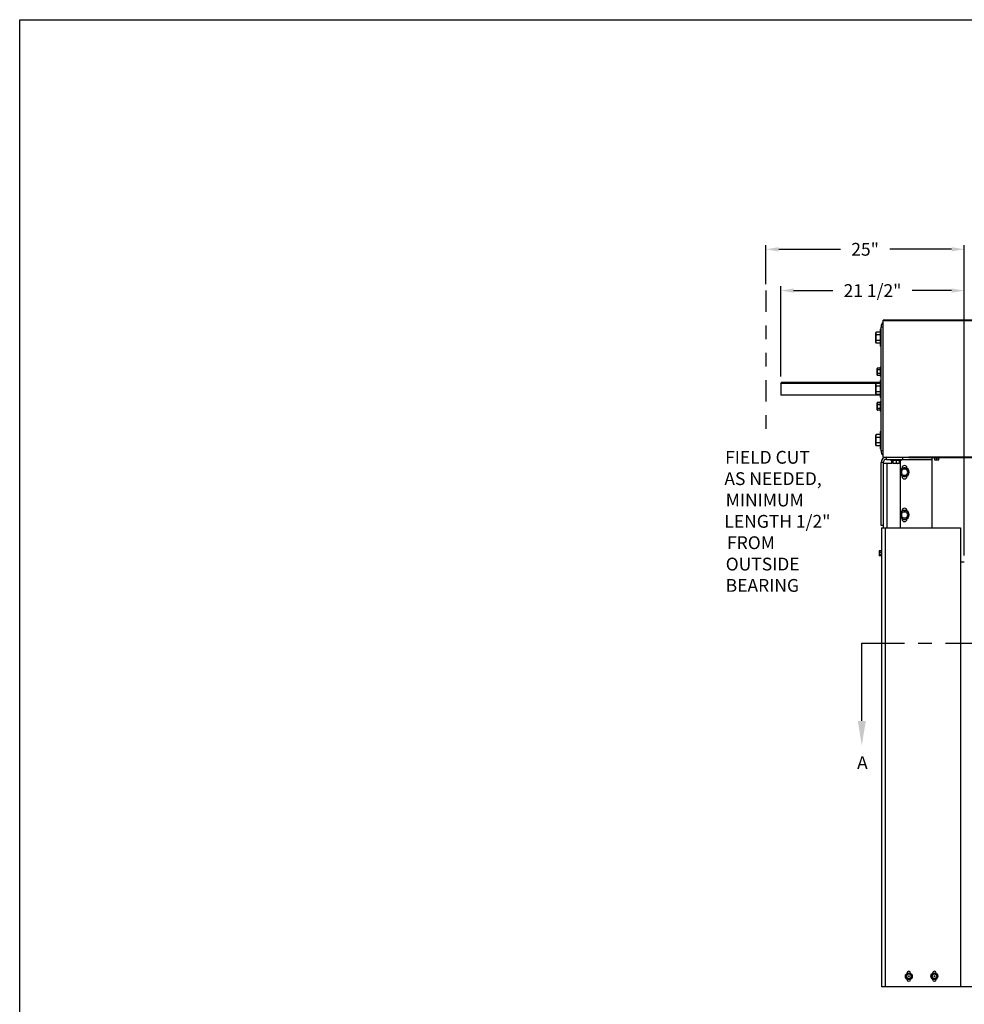
# Model space of a CAD drawing. Units: inches. Extents: x 218.9 to 312.4, y 214.8 to 247.8.
# Drawn here: x 218.9 to 225.8, y 220.3 to 227.5 of the extents above; entities that cross this region are included whole.
import ezdxf
from ezdxf import colors
from ezdxf.entities.mleader import LeaderData, LeaderLine
from ezdxf.math import Vec2, Vec3

# ---------------------------------------------------------------- set-up
doc = ezdxf.new("R2010")
doc.units = ezdxf.units.IN
doc.header["$LTSCALE"] = 0.25
doc.header["$MEASUREMENT"] = 0
doc.linetypes.add('CENTER', pattern=[2, 1.25, -0.25, 0.25, -0.25])
doc.linetypes.add('PHANTOM2', pattern=[1.25, 0.625, -0.125, 0.125, -0.125, 0.125, -0.125])
for name, color, linetype in [('ANNOTATIONS', 1, 'Continuous'), ('HIDDEN', 6, 'PHANTOM2'), ('MOTOR RH', 7, 'Continuous'), ('SECTION CUTS', 6, 'CENTER')]:
    doc.layers.add(name, color=color, linetype=linetype)
doc.styles.add('ARIAL', font='arial.ttf', dxfattribs={"height": 0.09375})
doc.styles.get("Standard").update_dxf_attribs({"font": 'romans.shx'})
doc.dimstyles.new('STANDARD$0', dxfattribs={"dimtxt": 0.09375, "dimasz": 0.09375, "dimexe": 0.03125, "dimexo": 0.046875, "dimgap": 0.09, "dimtad": 0, "dimtih": 1, "dimtoh": 1, "dimdec": 4, "dimzin": 0, "dimdsep": 46, "dimtxsty": 'ARIAL', "dimcen": 0.09, "dimadec": 0, "dimazin": 0, "dimtfac": 1, "dimtdec": 4, "dimtofl": 0, "dimtmove": 0, "dimatfit": 1, "dimfxl": 1, "dimtolj": 1, "dimtzin": 0, "dimarcsym": 0})

# ---------------------------------------------------------------- blocks, each defined once
blk = doc.blocks.new('*D150')
at = {"layer": 'ANNOTATIONS', "color": 0, "lineweight": -2, "transparency": 16777216}
for p, q in [((224.3773, 225.558), (224.3773, 225.8445)), ((225.8297, 223.5727), (225.8297, 225.8445)), ((224.4711, 225.8133), (224.9224, 225.8133)), ((225.736, 225.8133), (225.2846, 225.8133))]:
    blk.add_line(p, q, dxfattribs=at)
at = {"layer": 'ANNOTATIONS', "color": 0, "transparency": 16777216}
for points in [[(224.4711, 225.8289), (224.4711, 225.7977), (224.3773, 225.8133)], [(225.736, 225.8289), (225.736, 225.7977), (225.8297, 225.8133)]]:
    blk.add_solid(points, dxfattribs=at)
at = {"layer": 'defpoints', "color": 0, "transparency": 16777216}
for p in [(224.3773, 225.8133), (224.3773, 225.5111), (225.8297, 223.5259)]:
    blk.add_point(p, dxfattribs=at)
at = {"layer": 'ANNOTATIONS', "color": 0, "transparency": 16777216, "insert": (225.1035, 225.8133), "char_height": 0.09375, "attachment_point": 5, "style": 'ARIAL'}
blk.add_mtext('\\A1;25"', dxfattribs=at)
blk = doc.blocks.new('*D152')
at = {"layer": 'ANNOTATIONS', "color": 0, "lineweight": -2, "transparency": 16777216}
for p, q in [((224.486, 224.8813), (224.486, 225.5424)), ((224.5797, 225.5111), (224.8675, 225.5111)), ((225.736, 225.5111), (225.4482, 225.5111)), ((225.8297, 223.5727), (225.8297, 225.5424))]:
    blk.add_line(p, q, dxfattribs=at)
at = {"layer": 'ANNOTATIONS', "color": 0, "transparency": 16777216}
for points in [[(224.5797, 225.5268), (224.5797, 225.4955), (224.486, 225.5111)], [(225.736, 225.5268), (225.736, 225.4955), (225.8297, 225.5111)]]:
    blk.add_solid(points, dxfattribs=at)
at = {"layer": 'defpoints', "color": 0, "transparency": 16777216}
for p in [(224.486, 225.5111), (224.486, 224.8344), (225.8297, 223.5259)]:
    blk.add_point(p, dxfattribs=at)
at = {"layer": 'ANNOTATIONS', "color": 0, "transparency": 16777216, "insert": (225.1578, 225.5111), "char_height": 0.09375, "attachment_point": 5, "style": 'ARIAL'}
blk.add_mtext('\\A1;21 1/2"', dxfattribs=at)

msp = doc.modelspace()

# ---------------------------------------------------------------- linework, layer by layer
at = {"layer": 'defpoints'}
msp.add_lwpolyline([(238.38533, 214.75854), (218.91545, 214.75854), (218.91545, 227.49365), (238.38533, 227.49365)], close=True, dxfattribs=at)
at = {"layer": 'HIDDEN'}
msp.add_line((224.37731, 225.51114), (224.37731, 224.48045), dxfattribs=at)
at = {"layer": 'MOTOR RH'}
for p, q in [((231.42346, 225.29354), (225.23596, 225.29348)), ((225.23596, 224.29142), (225.23596, 225.29348)), ((225.23596, 225.29142), (231.42346, 225.29148)), ((225.18134, 225.20158), (225.18447, 225.20702)), ((225.18134, 225.13127), (225.18134, 225.20158)), ((225.21408, 225.20702), (225.18447, 225.20702)), ((225.21408, 225.18672), (225.18447, 225.18672)), ((225.21408, 225.22892), (225.22033, 225.22892)), ((225.21408, 225.22892), (225.21408, 225.10392)), ((225.23596, 225.24455), (225.22033, 225.24455)), ((225.22033, 224.3383), (225.22033, 225.24455)), ((225.18447, 225.12583), (225.18134, 225.13127)), ((225.21408, 225.14612), (225.18447, 225.14612)), ((225.21408, 225.12583), (225.18447, 225.12583)), ((225.22033, 225.10392), (225.21408, 225.10392)), ((225.19165, 224.94035), (225.19374, 224.94398)), ((225.19165, 224.89347), (225.19165, 224.94035)), ((225.2144, 224.94398), (225.19374, 224.94398)), ((225.2144, 224.93044), (225.19374, 224.93044)), ((225.2144, 224.90338), (225.19374, 224.90338)), ((225.2144, 224.9501), (225.22033, 224.9501)), ((225.2144, 224.9501), (225.2144, 224.88372)), ((224.48596, 224.83433), (224.48986, 224.83824)), ((224.48596, 224.83433), (224.48986, 224.83821)), ((224.48596, 224.83433), (224.48596, 224.74852)), ((224.48986, 224.83351), (224.48596, 224.82963)), ((224.48986, 224.83824), (225.21408, 224.83824)), ((224.48986, 224.83821), (224.48986, 224.83824)), ((225.21408, 224.83821), (224.48986, 224.83821)), ((224.48986, 224.83351), (225.21408, 224.83351)), ((224.48986, 224.74461), (224.48986, 224.83351)), ((225.18134, 224.82658), (225.18447, 224.83202)), ((225.18134, 224.75627), (225.18134, 224.82658)), ((225.21408, 224.83202), (225.18447, 224.83202)), ((225.19374, 224.88985), (225.19165, 224.89347)), ((225.2144, 224.88985), (225.19374, 224.88985)), ((225.21408, 224.85392), (225.22033, 224.85392)), ((225.21408, 224.85392), (225.21408, 224.72892)), ((225.22033, 224.88372), (225.2144, 224.88372)), ((225.18447, 224.75083), (225.18134, 224.75627)), ((225.21408, 224.81172), (225.18447, 224.81172)), ((225.21408, 224.77113), (225.18447, 224.77113)), ((224.48986, 224.74461), (224.48596, 224.74852)), ((225.21408, 224.74461), (224.48986, 224.74461)), ((225.21408, 224.75083), (225.18447, 224.75083)), ((225.19165, 224.68937), (225.19374, 224.693)), ((225.19165, 224.63867), (225.19165, 224.68937)), ((225.19165, 224.68554), (225.19374, 224.68917)), ((225.2144, 224.693), (225.19374, 224.693)), ((225.2144, 224.68917), (225.19374, 224.68917)), ((225.22033, 224.72892), (225.21408, 224.72892)), ((225.2144, 224.69912), (225.22033, 224.69912)), ((225.2144, 224.69912), (225.2144, 224.62892)), ((225.2144, 224.69529), (225.22033, 224.69529)), ((225.19374, 224.63504), (225.19165, 224.63867)), ((225.2144, 224.67563), (225.19374, 224.67563)), ((225.2144, 224.64857), (225.19374, 224.64857)), ((225.2144, 224.63504), (225.19374, 224.63504)), ((225.22033, 224.62892), (225.2144, 224.62892)), ((225.21408, 224.47892), (225.22033, 224.47892)), ((225.21408, 224.47892), (225.21408, 224.35392)), ((225.18134, 224.45158), (225.18447, 224.45702)), ((225.18134, 224.38127), (225.18134, 224.45158)), ((225.21408, 224.45702), (225.18447, 224.45702)), ((225.21408, 224.43672), (225.18447, 224.43672)), ((225.21408, 224.39613), (225.18447, 224.39613)), ((225.18447, 224.37583), (225.18134, 224.38127)), ((225.21408, 224.37583), (225.18447, 224.37583)), ((225.22033, 224.35392), (225.21408, 224.35392)), ((225.23596, 224.3383), (225.22033, 224.3383)), ((225.22033, 223.79142), (225.22033, 224.25236)), ((225.23596, 224.25236), (225.22033, 224.25236)), ((225.23596, 224.29142), (225.42346, 224.29142)), ((225.23596, 224.25236), (225.23596, 223.7758)), ((225.2594, 224.2758), (225.2594, 224.29142)), ((225.2594, 224.2758), (225.59533, 224.2758)), ((225.29065, 224.26955), (225.29065, 224.2758)), ((225.29065, 224.26955), (225.36877, 224.26955)), ((225.29846, 224.24455), (225.29846, 224.26955)), ((225.30627, 224.26955), (225.30627, 224.24889)), ((225.32971, 224.26955), (225.32971, 224.24889)), ((225.35315, 224.26955), (225.35315, 224.24889)), ((225.36096, 224.26955), (225.36096, 223.7758)), ((225.36877, 224.2758), (225.36877, 224.26955)), ((225.37658, 224.29142), (225.37658, 224.2758)), ((231.23596, 224.29148), (225.42346, 224.29142)), ((225.42346, 224.29142), (225.42346, 224.28937)), ((225.42346, 224.28937), (231.23596, 224.28943)), ((225.59533, 223.7758), (225.59533, 224.28937)), ((225.60546, 224.28593), (225.60546, 224.28937)), ((225.60546, 224.28593), (225.64771, 224.28593)), ((225.61075, 224.28593), (225.61075, 224.27295)), ((225.61075, 224.27295), (225.61845, 224.27155)), ((225.61096, 224.27155), (225.61096, 224.27156)), ((225.61096, 224.27155), (225.64221, 224.27155)), ((225.62616, 224.28593), (225.62616, 224.27295)), ((225.62616, 224.27295), (225.63407, 224.27155)), ((225.64199, 224.28593), (225.64199, 224.27295)), ((225.64221, 224.27156), (225.64221, 224.27155)), ((225.64771, 224.28937), (225.64771, 224.28593)), ((225.29846, 224.24455), (225.23596, 224.24455)), ((225.2633, 224.24455), (225.2633, 223.7758)), ((225.35315, 224.2468), (225.30627, 224.2468)), ((225.37463, 224.21022), (225.37463, 224.2133)), ((225.40979, 224.2133), (225.40979, 224.21025)), ((225.37463, 224.1508), (225.37463, 224.15395)), ((225.40979, 224.15392), (225.40979, 224.1508)), ((225.37463, 223.89772), (225.37463, 223.9008)), ((225.40979, 223.9008), (225.40979, 223.89775)), ((225.37463, 223.8383), (225.37463, 223.84145)), ((225.40979, 223.84142), (225.40979, 223.8383)), ((225.23596, 223.79142), (225.22033, 223.79142)), ((225.22424, 223.7758), (225.80237, 223.7758)), ((225.22424, 223.7758), (225.22424, 220.41517)), ((225.25158, 223.7758), (225.25158, 220.41517)), ((225.80237, 223.7758), (225.80237, 220.41511)), ((225.22205, 223.60555), (225.20768, 223.60555)), ((225.20768, 223.60555), (225.20768, 223.57105)), ((225.22205, 223.6078), (225.22424, 223.6078)), ((225.22205, 223.6078), (225.22205, 223.5688)), ((225.22205, 223.5937), (225.20768, 223.5937)), ((225.22205, 223.57645), (225.20768, 223.57645)), ((225.22205, 223.57105), (225.20768, 223.57105)), ((225.22424, 223.5688), (225.22205, 223.5688)), ((225.80237, 223.5258), (225.82971, 223.5258)), ((225.40316, 220.4933), (225.40824, 220.50209)), ((225.40824, 220.50209), (225.41331, 220.51088)), ((225.41018, 220.51674), (225.41018, 220.51492)), ((225.43361, 220.51088), (225.42346, 220.51088)), ((225.43361, 220.51088), (225.43868, 220.50209)), ((225.43674, 220.51492), (225.43674, 220.51674)), ((225.43868, 220.50209), (225.44376, 220.4933)), ((225.59066, 220.4933), (225.59574, 220.50209)), ((225.59574, 220.50209), (225.60081, 220.51088)), ((225.59768, 220.51674), (225.59768, 220.51492)), ((225.62111, 220.51088), (225.61096, 220.51088)), ((225.62111, 220.51088), (225.62618, 220.50209)), ((225.62424, 220.51492), (225.62424, 220.51674)), ((225.62618, 220.50209), (225.63126, 220.4933)), ((225.40824, 220.48451), (225.40316, 220.4933)), ((225.41331, 220.47572), (225.40824, 220.48451)), ((225.41018, 220.47168), (225.41018, 220.46986)), ((225.43361, 220.47572), (225.42346, 220.47572)), ((225.43868, 220.48451), (225.43361, 220.47572)), ((225.43674, 220.46986), (225.43674, 220.47168)), ((225.44376, 220.4933), (225.43868, 220.48451)), ((225.59574, 220.48451), (225.59066, 220.4933)), ((225.60081, 220.47572), (225.59574, 220.48451)), ((225.59768, 220.47168), (225.59768, 220.46986)), ((225.62111, 220.47572), (225.61096, 220.47572)), ((225.62618, 220.48451), (225.62111, 220.47572)), ((225.62424, 220.46986), (225.62424, 220.47168)), ((225.63126, 220.4933), (225.62618, 220.48451)), ((225.82971, 220.41517), (225.22424, 220.41517)), ((231.17346, 220.41517), (225.48596, 220.41511)), ((225.48596, 220.41517), (225.48596, 220.41511))]:
    msp.add_line(p, q, dxfattribs=at)
for centre, radius in [((225.42346, 220.4933), 0.02538), ((225.42346, 220.4933), 0.01758), ((225.42346, 220.4933), 0.01656), ((225.61096, 220.4933), 0.02538), ((225.61096, 220.4933), 0.01758), ((225.61096, 220.4933), 0.01656), ((225.42346, 220.4933), 0.00299), ((225.61096, 220.4933), 0.00299)]:
    msp.add_circle(centre, radius, dxfattribs=at)
for centre, radius, start, end in [((225.26721, 225.24455), 0.04688, 131.810315, 180), ((225.26721, 224.3383), 0.04688, 180, 228.189685), ((225.2594, 224.25236), 0.03906, 90, 180), ((225.2594, 224.25236), 0.02344, 90, 180), ((225.39224, 224.18208), 0.03319, 199.523366, 160.476634), ((225.39224, 224.18208), 0.02344, 150, 210), ((225.39224, 224.18208), 0.02344, 29.999993, 150), ((225.39221, 224.2133), 0.01758, 0, 180), ((225.39224, 224.18208), 0.02344, 330, 30), ((225.39224, 224.18208), 0.02344, 209.999973, 330), ((225.39221, 224.1508), 0.01758, 180, 0), ((225.39224, 223.86958), 0.03319, 199.523366, 160.476634), ((225.39224, 223.86958), 0.02344, 29.999993, 150), ((225.39221, 223.9008), 0.01758, 0, 180), ((225.39224, 223.86958), 0.02344, 150, 210), ((225.39224, 223.86958), 0.02344, 209.999973, 330), ((225.39221, 223.8383), 0.01758, 180, 0), ((225.39224, 223.86958), 0.02344, 330, 30), ((225.42346, 220.51674), 0.01328, 0, 180), ((225.61096, 220.51674), 0.01328, 0, 180), ((225.42346, 220.46986), 0.01328, 180, 0), ((225.61096, 220.46986), 0.01328, 180, 0)]:
    msp.add_arc(centre, radius, start, end, dxfattribs=at)
for points, knots in [([(225.18447, 225.20702), (225.1836, 225.20537), (225.18183, 225.20204), (225.1815, 225.1986), (225.18134, 225.19687)], [0, 0, 0, 0, 0.4954837, 1, 1, 1, 1]), ([(225.18134, 225.19687), (225.18134, 225.19663), (225.18137, 225.19481), (225.18205, 225.19137), (225.18366, 225.18828), (225.18447, 225.18672)], [0, 0, 0, 0, 0.0700912, 0.5308051, 1, 1, 1, 1]), ([(225.18447, 225.18672), (225.1838, 225.18418), (225.18245, 225.17906), (225.18147, 225.17224), (225.18137, 225.168), (225.18134, 225.16642)], [0, 0, 0, 0, 0.3832932, 0.7703116, 1, 1, 1, 1]), ([(225.18134, 225.16642), (225.18144, 225.16372), (225.18166, 225.15829), (225.18299, 225.15152), (225.1841, 225.1475), (225.18447, 225.14612)], [0, 0, 0, 0, 0.392829, 0.791627, 1, 1, 1, 1]), ([(225.18447, 225.14612), (225.1836, 225.14448), (225.18183, 225.14115), (225.1815, 225.13771), (225.18134, 225.13598)], [0, 0, 0, 0, 0.4954313, 1, 1, 1, 1]), ([(225.18134, 225.13598), (225.18134, 225.13574), (225.18137, 225.13391), (225.18205, 225.13048), (225.18366, 225.12739), (225.18447, 225.12583)], [0, 0, 0, 0, 0.0700983, 0.5308087, 1, 1, 1, 1]), ([(225.19374, 224.94398), (225.19315, 224.94288), (225.19197, 224.94066), (225.19176, 224.93836), (225.19165, 224.93721)], [0, 0, 0, 0, 0.4954991, 1, 1, 1, 1]), ([(225.19165, 224.93721), (225.19165, 224.93705), (225.19167, 224.93583), (225.19212, 224.93354), (225.1932, 224.93148), (225.19374, 224.93044)], [0, 0, 0, 0, 0.0700694, 0.5307395, 1, 1, 1, 1]), ([(225.19374, 224.93044), (225.1929, 224.92708), (225.19178, 224.92262), (225.19167, 224.91804), (225.19165, 224.91691)], [0, 0, 0, 0, 0.75365654, 1, 1, 1, 1]), ([(225.19165, 224.91691), (225.1919, 224.91338), (225.19223, 224.9088), (225.19346, 224.90439), (225.19374, 224.90338)], [0, 0, 0, 0, 0.7705563, 1, 1, 1, 1]), ([(225.19374, 224.90338), (225.19315, 224.90228), (225.19197, 224.90006), (225.19176, 224.89777), (225.19165, 224.89661)], [0, 0, 0, 0, 0.4954571, 1, 1, 1, 1]), ([(225.19165, 224.89661), (225.19165, 224.89645), (225.19167, 224.89524), (225.19212, 224.89295), (225.1932, 224.89089), (225.19374, 224.88985)], [0, 0, 0, 0, 0.0700694, 0.5307395, 1, 1, 1, 1]), ([(225.18447, 224.83202), (225.1836, 224.83037), (225.18183, 224.82704), (225.1815, 224.8236), (225.18134, 224.82187)], [0, 0, 0, 0, 0.4954837, 1, 1, 1, 1]), ([(225.18134, 224.82187), (225.18134, 224.82163), (225.18137, 224.81981), (225.18205, 224.81637), (225.18366, 224.81328), (225.18447, 224.81172)], [0, 0, 0, 0, 0.0700912, 0.5308051, 1, 1, 1, 1]), ([(225.18447, 224.81172), (225.1838, 224.80918), (225.18245, 224.80406), (225.18147, 224.79723), (225.18137, 224.793), (225.18134, 224.79142)], [0, 0, 0, 0, 0.3832932, 0.7703116, 1, 1, 1, 1]), ([(225.18134, 224.79142), (225.18144, 224.78872), (225.18166, 224.78329), (225.18299, 224.77652), (225.1841, 224.77251), (225.18447, 224.77113)], [0, 0, 0, 0, 0.3928723, 0.7917142, 1, 1, 1, 1]), ([(225.18447, 224.77113), (225.1836, 224.76948), (225.18183, 224.76615), (225.1815, 224.76271), (225.18134, 224.76098)], [0, 0, 0, 0, 0.4954593, 1, 1, 1, 1]), ([(225.18134, 224.76098), (225.18134, 224.76074), (225.18137, 224.75891), (225.18205, 224.75548), (225.18366, 224.75239), (225.18447, 224.75083)], [0, 0, 0, 0, 0.0700983, 0.5308087, 1, 1, 1, 1]), ([(225.19165, 224.68623), (225.19164, 224.68607), (225.19163, 224.68586), (225.19168, 224.68566), (225.19169, 224.68561)], [0, 0, 0, 0, 0.7719753, 1, 1, 1, 1]), ([(225.19374, 224.693), (225.19315, 224.6919), (225.19197, 224.68968), (225.19176, 224.68739), (225.19165, 224.68623)], [0, 0, 0, 0, 0.4954571, 1, 1, 1, 1]), ([(225.19374, 224.68917), (225.19315, 224.68807), (225.19197, 224.68585), (225.19176, 224.68356), (225.19165, 224.6824)], [0, 0, 0, 0, 0.4954991, 1, 1, 1, 1]), ([(225.19165, 224.6824), (225.19165, 224.68224), (225.19167, 224.68102), (225.19212, 224.67874), (225.1932, 224.67667), (225.19374, 224.67563)], [0, 0, 0, 0, 0.0700694, 0.5307395, 1, 1, 1, 1]), ([(225.19374, 224.67563), (225.1929, 224.67227), (225.19178, 224.66781), (225.19167, 224.66323), (225.19165, 224.6621)], [0, 0, 0, 0, 0.75365654, 1, 1, 1, 1]), ([(225.19165, 224.6621), (225.1919, 224.65857), (225.19223, 224.65399), (225.19346, 224.64958), (225.19374, 224.64857)], [0, 0, 0, 0, 0.7705563, 1, 1, 1, 1]), ([(225.19374, 224.64857), (225.19315, 224.64747), (225.19197, 224.64526), (225.19176, 224.64296), (225.19165, 224.64181)], [0, 0, 0, 0, 0.4953841, 1, 1, 1, 1]), ([(225.19165, 224.64181), (225.19165, 224.64165), (225.19167, 224.64043), (225.19212, 224.63814), (225.1932, 224.63608), (225.19374, 224.63504)], [0, 0, 0, 0, 0.0700694, 0.5307395, 1, 1, 1, 1]), ([(225.18447, 224.45702), (225.1836, 224.45537), (225.18183, 224.45204), (225.1815, 224.4486), (225.18134, 224.44687)], [0, 0, 0, 0, 0.4954837, 1, 1, 1, 1]), ([(225.18134, 224.44687), (225.18134, 224.44663), (225.18137, 224.44481), (225.18205, 224.44137), (225.18366, 224.43828), (225.18447, 224.43672)], [0, 0, 0, 0, 0.0700912, 0.5308051, 1, 1, 1, 1]), ([(225.18447, 224.43672), (225.1838, 224.43418), (225.18245, 224.42906), (225.18147, 224.42223), (225.18137, 224.418), (225.18134, 224.41642)], [0, 0, 0, 0, 0.3832932, 0.7703116, 1, 1, 1, 1]), ([(225.18134, 224.41642), (225.18144, 224.41372), (225.18166, 224.40829), (225.18299, 224.40152), (225.1841, 224.39751), (225.18447, 224.39613)], [0, 0, 0, 0, 0.3928723, 0.7917142, 1, 1, 1, 1]), ([(225.18447, 224.39613), (225.1836, 224.39448), (225.18183, 224.39115), (225.1815, 224.38771), (225.18134, 224.38598)], [0, 0, 0, 0, 0.4954593, 1, 1, 1, 1]), ([(225.18134, 224.38598), (225.18134, 224.38574), (225.18137, 224.38391), (225.18205, 224.38048), (225.18366, 224.37739), (225.18447, 224.37583)], [0, 0, 0, 0, 0.0700983, 0.5308087, 1, 1, 1, 1]), ([(225.30627, 224.24889), (225.30818, 224.24831), (225.31202, 224.24713), (225.31599, 224.24691), (225.31799, 224.2468)], [0, 0, 0, 0, 0.4954264, 1, 1, 1, 1]), ([(225.30627, 224.2468), (225.30627, 224.24705), (225.30627, 224.24738), (225.30627, 224.24861), (225.30627, 224.24889)], [0, 0, 0, 0, 0.77062, 1, 1, 1, 1]), ([(225.31799, 224.2468), (225.31827, 224.2468), (225.32037, 224.24682), (225.32434, 224.24728), (225.32791, 224.24835), (225.32971, 224.24889)], [0, 0, 0, 0, 0.0702172, 0.5308854, 1, 1, 1, 1]), ([(225.32971, 224.24889), (225.33161, 224.24831), (225.33545, 224.24713), (225.33942, 224.24691), (225.34143, 224.2468)], [0, 0, 0, 0, 0.4954992, 1, 1, 1, 1]), ([(225.34143, 224.2468), (225.34171, 224.2468), (225.34381, 224.24682), (225.34778, 224.24728), (225.35135, 224.24835), (225.35315, 224.24889)], [0, 0, 0, 0, 0.0700694, 0.5307395, 1, 1, 1, 1]), ([(225.35315, 224.24889), (225.35315, 224.24861), (225.35315, 224.24738), (225.35315, 224.24705), (225.35315, 224.2468)], [0, 0, 0, 0, 0.22938, 1, 1, 1, 1]), ([(225.61096, 224.27155), (225.61091, 224.27171), (225.61084, 224.27192), (225.61077, 224.27274), (225.61075, 224.27295)], [0, 0, 0, 0, 0.7424803, 1, 1, 1, 1]), ([(225.61845, 224.27155), (225.61864, 224.27156), (225.62123, 224.27157), (225.62379, 224.27229), (225.62616, 224.27295)], [0, 0, 0, 0, 0.0701599, 1, 1, 1, 1]), ([(225.63407, 224.27155), (225.63426, 224.27156), (225.63693, 224.27157), (225.63955, 224.27229), (225.64199, 224.27295)], [0, 0, 0, 0, 0.0700314, 1, 1, 1, 1]), ([(225.64199, 224.27295), (225.64201, 224.27274), (225.64208, 224.27192), (225.64215, 224.27171), (225.64221, 224.27155)], [0, 0, 0, 0, 0.2576103, 1, 1, 1, 1]), ([(225.36518, 224.18208), (225.36627, 224.18399), (225.36849, 224.18783), (225.37078, 224.1918), (225.37194, 224.1938)], [0, 0, 0, 0, 0.4954571, 1, 1, 1, 1]), ([(225.37194, 224.17037), (225.37178, 224.17064), (225.37057, 224.17275), (225.36828, 224.17671), (225.36622, 224.18028), (225.36518, 224.18208)], [0, 0, 0, 0, 0.0700694, 0.5307395, 1, 1, 1, 1]), ([(225.37194, 224.1938), (225.3721, 224.19408), (225.37332, 224.19618), (225.37561, 224.20015), (225.37767, 224.20372), (225.37871, 224.20552)], [0, 0, 0, 0, 0.0700694, 0.5307395, 1, 1, 1, 1]), ([(225.37871, 224.20552), (225.38207, 224.20552), (225.38653, 224.20552), (225.39111, 224.20552), (225.39224, 224.20552)], [0, 0, 0, 0, 0.7537046, 1, 1, 1, 1]), ([(225.39224, 224.20552), (225.39577, 224.20552), (225.40035, 224.20552), (225.40476, 224.20552), (225.40577, 224.20552)], [0, 0, 0, 0, 0.77068378, 1, 1, 1, 1]), ([(225.40577, 224.20552), (225.40687, 224.20362), (225.40909, 224.19978), (225.41138, 224.19581), (225.41254, 224.1938)], [0, 0, 0, 0, 0.4955413, 1, 1, 1, 1]), ([(225.41254, 224.1938), (225.4127, 224.19353), (225.41391, 224.19142), (225.4162, 224.18746), (225.41826, 224.18389), (225.4193, 224.18208)], [0, 0, 0, 0, 0.0700694, 0.5307395, 1, 1, 1, 1]), ([(225.4193, 224.18208), (225.4182, 224.18018), (225.41599, 224.17634), (225.41369, 224.17237), (225.41254, 224.17037)], [0, 0, 0, 0, 0.4954571, 1, 1, 1, 1]), ([(225.37871, 224.15865), (225.37761, 224.16055), (225.37539, 224.16439), (225.3731, 224.16836), (225.37194, 224.17037)], [0, 0, 0, 0, 0.4954571, 1, 1, 1, 1]), ([(225.39224, 224.15865), (225.39111, 224.15865), (225.38653, 224.15865), (225.38207, 224.15865), (225.37871, 224.15865)], [0, 0, 0, 0, 0.2462954, 1, 1, 1, 1]), ([(225.40577, 224.15865), (225.40476, 224.15865), (225.40035, 224.15865), (225.39577, 224.15865), (225.39224, 224.15865)], [0, 0, 0, 0, 0.22931622, 1, 1, 1, 1]), ([(225.41254, 224.17037), (225.41238, 224.17009), (225.41116, 224.16798), (225.40887, 224.16402), (225.40681, 224.16045), (225.40577, 224.15865)], [0, 0, 0, 0, 0.0700694, 0.5307395, 1, 1, 1, 1]), ([(225.37194, 223.8813), (225.3721, 223.88158), (225.37332, 223.88369), (225.37561, 223.88765), (225.37767, 223.89122), (225.37871, 223.89302)], [0, 0, 0, 0, 0.0700694, 0.5307395, 1, 1, 1, 1]), ([(225.37871, 223.89302), (225.38207, 223.89302), (225.38653, 223.89302), (225.39111, 223.89302), (225.39224, 223.89302)], [0, 0, 0, 0, 0.7537046, 1, 1, 1, 1]), ([(225.39224, 223.89302), (225.39577, 223.89302), (225.40035, 223.89302), (225.40476, 223.89302), (225.40577, 223.89302)], [0, 0, 0, 0, 0.77068378, 1, 1, 1, 1]), ([(225.40577, 223.89302), (225.40687, 223.89112), (225.40909, 223.88728), (225.41138, 223.88331), (225.41254, 223.8813)], [0, 0, 0, 0, 0.4955413, 1, 1, 1, 1]), ([(225.36518, 223.86958), (225.36627, 223.87149), (225.36849, 223.87533), (225.37078, 223.8793), (225.37194, 223.8813)], [0, 0, 0, 0, 0.4953112, 1, 1, 1, 1]), ([(225.37194, 223.85787), (225.37178, 223.85814), (225.37057, 223.86025), (225.36828, 223.86421), (225.36622, 223.86778), (225.36518, 223.86958)], [0, 0, 0, 0, 0.0700694, 0.5307395, 1, 1, 1, 1]), ([(225.37871, 223.84615), (225.37761, 223.84805), (225.37539, 223.85189), (225.3731, 223.85586), (225.37194, 223.85787)], [0, 0, 0, 0, 0.4954571, 1, 1, 1, 1]), ([(225.39224, 223.84615), (225.39111, 223.84615), (225.38653, 223.84615), (225.38207, 223.84615), (225.37871, 223.84615)], [0, 0, 0, 0, 0.2462954, 1, 1, 1, 1]), ([(225.40577, 223.84615), (225.40476, 223.84615), (225.40035, 223.84615), (225.39577, 223.84615), (225.39224, 223.84615)], [0, 0, 0, 0, 0.22931622, 1, 1, 1, 1]), ([(225.41254, 223.85787), (225.41238, 223.85759), (225.41116, 223.85548), (225.40887, 223.85152), (225.40681, 223.84795), (225.40577, 223.84615)], [0, 0, 0, 0, 0.0700694, 0.5307395, 1, 1, 1, 1]), ([(225.41254, 223.8813), (225.4127, 223.88103), (225.41391, 223.87892), (225.4162, 223.87496), (225.41826, 223.87139), (225.4193, 223.86958)], [0, 0, 0, 0, 0.0700694, 0.5307395, 1, 1, 1, 1]), ([(225.4193, 223.86958), (225.4182, 223.86768), (225.41599, 223.86384), (225.41369, 223.85987), (225.41254, 223.85787)], [0, 0, 0, 0, 0.4954571, 1, 1, 1, 1]), ([(225.42346, 220.51088), (225.42087, 220.51088), (225.41747, 220.51088), (225.41411, 220.51088), (225.41331, 220.51088)], [0, 0, 0, 0, 0.7635831, 1, 1, 1, 1]), ([(225.61096, 220.51088), (225.60837, 220.51088), (225.60497, 220.51088), (225.60161, 220.51088), (225.60081, 220.51088)], [0, 0, 0, 0, 0.76377, 1, 1, 1, 1]), ([(225.42346, 220.47572), (225.42087, 220.47572), (225.41747, 220.47572), (225.41411, 220.47572), (225.41331, 220.47572)], [0, 0, 0, 0, 0.7635831, 1, 1, 1, 1]), ([(225.61096, 220.47572), (225.60837, 220.47572), (225.60497, 220.47572), (225.60161, 220.47572), (225.60081, 220.47572)], [0, 0, 0, 0, 0.76377, 1, 1, 1, 1])]:
    msp.add_open_spline(points, degree=3, knots=knots, dxfattribs=at)
at = {"layer": 'SECTION CUTS'}
msp.add_line((225.07939, 222.93169), (231.57339, 222.93169), dxfattribs=at)

# ---------------------------------------------------------------- texts
at = {"layer": 'ANNOTATIONS', "insert": (224.07301, 224.3379), "char_height": 0.09375, "width": 0.7893601, "attachment_point": 1, "style": 'ARIAL'}
msp.add_mtext('\\pi0.06301;FIELD CUT \\P\\pi0.00385;AS NEEDED, \\P\\pi0.10988;MINIMUM \\P\\pi0.00446;LENGTH 1/2" \\P\\pi0.21223;FROM \\P\\pi0.1103;OUTSIDE \\P\\pi0.10883;BEARING', dxfattribs=at)
at = {"layer": 'SECTION CUTS', "style": 'ARIAL'}
msp.add_text('A', height=0.09375, dxfattribs=at).set_placement((225.04491, 222.00926))

# ---------------------------------------------------------------- dimensions: what is measured, and where the dimension line sits
at = {"layer": 'ANNOTATIONS'}
dim = msp.add_linear_dim(base=(224.37731, 225.81329), p1=(225.82971, 223.52586), p2=(224.37731, 225.51114), text='25"', dimstyle='STANDARD$0', dxfattribs=at)
dim.commit()
dim.dimension.update_dxf_attribs({"geometry": '*D150', "text_midpoint": (225.10351, 225.81329), "dimtype": 160})
dim = msp.add_linear_dim(base=(224.48596, 225.51114), p1=(225.82971, 223.52586), p2=(224.48596, 224.83439), text='21 1/2"', dimstyle='STANDARD$0', dxfattribs=at)
dim.commit()
dim.dimension.update_dxf_attribs({"geometry": '*D152', "text_midpoint": (225.15783, 225.51114)})

# ---------------------------------------------------------------- leaders
at = {"layer": 'SECTION CUTS'}
ml = msp.add_multileader_mtext('Standard', dxfattribs=at)
ml.set_content('', color=256)
ml.set_leader_properties()
ml.build(insert=Vec2(0, 0))
ml.multileader.update_dxf_attribs({"dogleg_length": 0, "arrow_head_size": 0.18})
ctx = ml.context
ctx.base_point, ctx.char_height, ctx.arrow_head_size, ctx.landing_gap_size, ctx.plane_origin = Vec3(225.07939, 222.93169), 0.18, 0.18, 0, Vec3(225.07939, 222.18217)
notes = []
notes.append((ctx, [(0, (1, 1, 0), (225.07939, 222.93169), (1, 0), 0, [(0, [(225.07939, 222.18217)], 0, [])])]))
ctx.mtext.insert, ctx.mtext.flow_direction = Vec3(225.07939, 223.02169), 5
for ctx, leaders in notes:
    for number, flags, end, landing, length, lines in leaders:
        leader = LeaderData()
        leader.index, (leader.has_last_leader_line, leader.has_dogleg_vector, leader.attachment_direction) = number, flags
        leader.last_leader_point, leader.dogleg_vector, leader.dogleg_length = Vec3(end), Vec3(landing), length
        for number, points, colour, breaks in lines:
            line = LeaderLine()
            line.index, line.vertices, line.color, line.breaks = number, Vec3.list(points), colors.encode_raw_color(colour), breaks
            leader.lines.append(line)
        ctx.leaders.append(leader)

doc.saveas('drawing.dxf')
